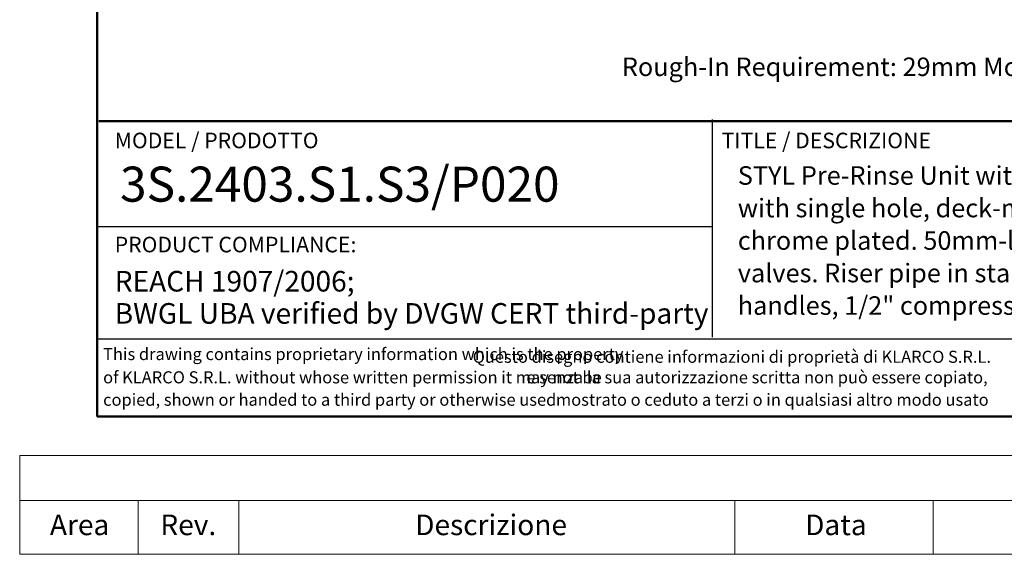
# Model space of a CAD drawing. Units: millimetres. Extents: x 0 to 207, y -13 to 292.
# Drawn here: x 0 to 126, y -13 to 56 of the extents above; entities that cross this region are included whole.
import ezdxf

# ---------------------------------------------------------------- set-up
doc = ezdxf.new("R2010")
doc.units = ezdxf.units.MM
doc.layers.add('5', color=179, linetype='Continuous')
doc.layers.add('SLD-0', color=179, linetype='Continuous')
doc.layers.add('CARTIGLIO', color=7, linetype='Continuous', lineweight=50)
doc.styles.add('SLDTEXTSTYLE3', font='TXT', dxfattribs={"width": 0.605})
doc.styles.add('SLDTEXTSTYLE5', font='TXT', dxfattribs={"width": 0.478639})
doc.styles.add('SLDTEXTSTYLE6', font='TXT', dxfattribs={"width": 0.501432})
doc.styles.add('SLDTEXTSTYLE7', font='TXT', dxfattribs={"width": 0.605, "bigfont": 'bigfont'})

# ---------------------------------------------------------------- blocks, each defined once
blk = doc.blocks.new('SW_NOTE_0_12')
at = {"layer": 'SLD-0', "color": 0, "char_height": 2.3813, "attachment_point": 1}
for s, insert, style in [('STYL Pre-Rinse Unit with add-on faucet with 250mm swivel nozzle (Ø 20mm)', (0, 3.07), 'SLDTEXTSTYLE3'), ('with single hole, deck-mount, mixing temperature monoblock faucet. Brass,', (0, -1.11), 'SLDTEXTSTYLE3'), ('chrome plated. 50mm-long mounting shaft, G1/2” male inlets with check', (0, -5.28), 'SLDTEXTSTYLE7'), ('valves. Riser pipe in stainless steel. S-shaped nozzle 20x250x70. 3Pe', (0, -9.46), 'SLDTEXTSTYLE3'), ('handles, 1/2" compression headworks.  Spray Valve P020.', (0, -13.63), 'SLDTEXTSTYLE3')]:
    blk.add_mtext(s, dxfattribs=dict(at, insert=insert, style=style))
blk = doc.blocks.new('SW_NOTE_0_14')
at = {"layer": 'SLD-0', "color": 0, "char_height": 2.6458, "attachment_point": 1, "style": 'SLDTEXTSTYLE3'}
for s, insert in [('REACH 1907/2006;', (0, 3.41)), ('BWGL UBA verified by DVGW CERT third-party', (0, -0.72))]:
    blk.add_mtext(s, dxfattribs=dict(at, insert=insert))
blk = doc.blocks.new('SW_TABLEANNOTATION_0')
at = {"color": 0, "linetype": 'Continuous', "lineweight": 18}
for p, q in [((0, 0), (0, -5.76)), ((0, 0), (15.22, 0)), ((15.22, 0), (28.15, 0)), ((28.15, 0), (91.83, 0)), ((91.83, 0), (117.31, 0)), ((117.31, 0), (142.78, 0)), ((0, -5.76), (0, -12.67)), ((0, -5.76), (15.22, -5.76)), ((15.22, -5.76), (15.22, -12.67)), ((15.22, -5.76), (28.15, -5.76)), ((28.15, -5.76), (28.15, -12.67)), ((28.15, -5.76), (91.83, -5.76)), ((91.83, -5.76), (91.83, -12.67)), ((91.83, -5.76), (117.31, -5.76)), ((117.31, -5.76), (117.31, -12.67)), ((117.31, -5.76), (142.78, -5.76)), ((0, -12.67), (15.22, -12.67)), ((15.22, -12.67), (28.15, -12.67)), ((28.15, -12.67), (91.83, -12.67)), ((91.83, -12.67), (117.31, -12.67)), ((117.31, -12.67), (142.78, -12.67))]:
    blk.add_line(p, q, dxfattribs=at)
at = {"color": 0, "linetype": 'Continuous', "lineweight": 18, "attachment_point": 1, "style": 'SLDTEXTSTYLE3'}
for s, insert, char_height in [('Area', (3.88, -7.57), 2.646), ('Rev.', (18.06, -7.57), 2.646), ('Descrizione', (50.78, -7.57), 2.6458), ('Data', (100.85, -7.57), 2.646)]:
    blk.add_mtext(s, dxfattribs=dict(at, insert=insert, char_height=char_height))

msp = doc.modelspace()

# ---------------------------------------------------------------- linework, layer by layer
at = {"layer": '5', "linetype": 'Continuous', "lineweight": 50}
for p, q in [((10, 5), (10, 292)), ((205, 5), (10, 5))]:
    msp.add_line(p, q, dxfattribs=at)
at = {"layer": '5', "color": 179, "linetype": 'Continuous'}
msp.add_line((10, 15), (205.013, 15), dxfattribs=at)
at = {"layer": 'CARTIGLIO'}
msp.add_line((10.2154, 42.9536), (205.2154, 42.9536), dxfattribs=at)
at = {"layer": 'SLD-0'}
for p, q in [((88.971, 43.162), (88.971, 15.2084)), ((10, 29.4161), (88.971, 29.4161))]:
    msp.add_line(p, q, dxfattribs=at)

# ---------------------------------------------------------------- block references
at = {"color": 7, "linetype": 'Continuous', "lineweight": 18}
msp.add_blockref('SW_TABLEANNOTATION_0', (0.0384, -0.0064), dxfattribs=at)
at = {"layer": 'SLD-0'}
for name, p in [('SW_NOTE_0_12', (92.2466, 34.0859)), ('SW_NOTE_0_14', (12.2368, 20.2975))]:
    msp.add_blockref(name, p, dxfattribs=at)

# ---------------------------------------------------------------- texts
at = {"layer": '5'}
for s, insert, char_height, attachment_point, style in [('MODEL / PRODOTTO', (12.2368, 41.4599), 2, 1, 'SLDTEXTSTYLE6'), ('TITLE / DESCRIZIONE', (90.1645, 41.4599), 2, 1, 'SLDTEXTSTYLE3'), ('3S.2403.S1.S3/P020', (12.9249, 37.1016), 4.497917, 1, 'SLDTEXTSTYLE3'), ('PRODUCT COMPLIANCE:', (12.2368, 28.0948), 2, 1, 'SLDTEXTSTYLE3'), ('This drawing contains proprietary information which is the property', (10.751, 13.8104), 1.55, 1, 'SLDTEXTSTYLE5'), ('Questo disegno contiene informazioni di proprietà di KLARCO S.R.L.', (124.759, 13.4582), 1.55, 3, 'SLDTEXTSTYLE5'), ('of KLARCO S.R.L. without whose written permission it may not be', (10.751, 10.8207), 1.55, 1, 'SLDTEXTSTYLE5'), ('e senza la sua autorizzazione scritta non può essere copiato,', (124.3325, 10.8207), 1.55, 3, 'SLDTEXTSTYLE5'), ('copied, shown or handed to a third party or otherwise used', (10.751, 7.9441), 1.55, 1, 'SLDTEXTSTYLE5'), ('mostrato o ceduto a terzi o in qualsiasi altro modo usato', (124.4581, 7.9441), 1.55, 3, 'SLDTEXTSTYLE5')]:
    msp.add_mtext(s, dxfattribs=dict(at, insert=insert, char_height=char_height, attachment_point=attachment_point, style=style))
at = {"layer": 'SLD-0', "insert": (77.3608, 51.1119), "char_height": 2.38125, "attachment_point": 1, "style": 'SLDTEXTSTYLE3'}
msp.add_mtext('Rough-In Requirement: 29mm Mounting Hole', dxfattribs=at)

doc.saveas('drawing.dxf')
